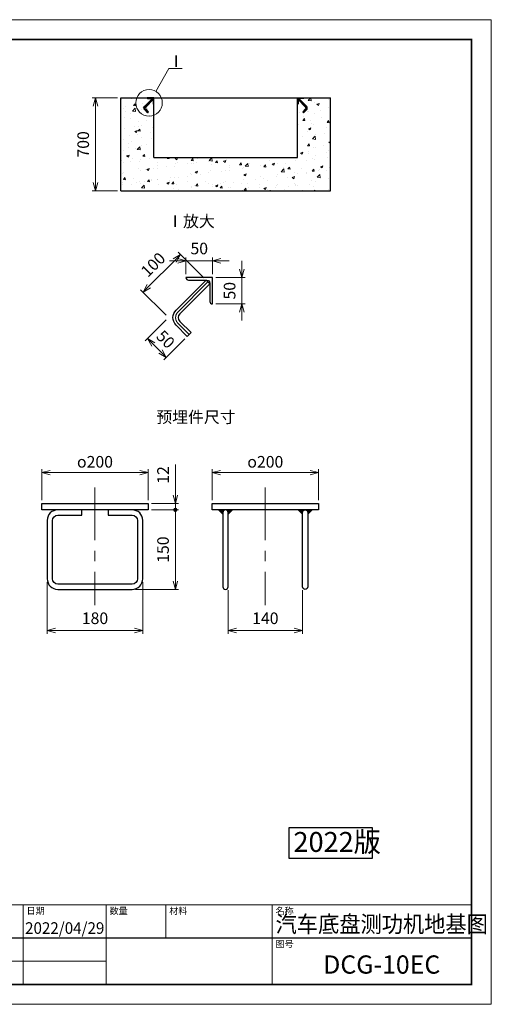
# Paper-space layout 'A3' of a CAD drawing. Units: millimetres. Extents: x 0 to 10500, y 0 to 7425.
# Drawn here: x 6948 to 10500, y 0 to 7425 of the extents above; entities that cross this region are included whole.
import ezdxf
from ezdxf.enums import TextEntityAlignment as Align

# ---------------------------------------------------------------- set-up
doc = ezdxf.new("R2010")
doc.units = ezdxf.units.MM
doc.header["$LTSCALE"] = 12.5
doc.linetypes.add('CENTER', pattern=[50.8, 31.75, -6.35, 6.35, -6.35])
for name, color, linetype, lineweight in [('AM_0', 150, 'Continuous', 30), ('AM_6', 140, 'Continuous', 18), ('AM_BOR', 7, 'Continuous', 13), ('中心线', 1, 'CENTER', 15), ('粗实线', 7, 'Continuous', 30), ('细实线', 3, 'Continuous', 15)]:
    doc.layers.add(name, color=color, linetype=linetype, lineweight=lineweight)
doc.styles.get("Standard").update_dxf_attribs({"font": 'ISOCP.SHX', "bigfont": 'hzfs.shx'})
doc.dimstyles.new('AM_GB$0', dxfattribs={"dimtxt": 3.5, "dimasz": 2.5, "dimexe": 1, "dimexo": 1, "dimgap": 1.5, "dimtad": 1, "dimdsep": 46, "dimtxsty": 'Standard', "dimblk": 'OPEN30', "dimcen": 0, "dimclrd": 256, "dimclre": 256, "dimclrt": 140, "dimazin": 2, "dimtp": 0.1, "dimtm": 0.1, "dimtfac": 0.71, "dimtmove": 0, "dimatfit": 3, "dimldrblk": 'OPEN30', "dimfxl": 1, "dimlwd": 13, "dimlwe": 13, "dimarcsym": 0})

# ---------------------------------------------------------------- blocks, each defined once
blk = doc.blocks.new('A3_A')
at = {"layer": 'AM_BOR', "color": 12}
blk.add_lwpolyline([(0, 0), (420, 0), (420, 297), (0, 297)], close=True, dxfattribs=at)
at = {"layer": 'AM_BOR', "const_width": 0.5}
blk.add_lwpolyline([(19, 6), (414, 6), (414, 291), (19, 291)], close=True, dxfattribs=at)
blk = doc.blocks.new('新成')
at = {"layer": 'AM_BOR', "color": 12, "lineweight": 13}
for p, q in [((-135, 24), (-135, 0)), ((-92, 24), (-92, 14)), ((-160, 7), (-110, 7))]:
    blk.add_line(p, q, dxfattribs=at)
at = {"layer": 'AM_BOR', "const_width": 0.35}
blk.add_lwpolyline([(-160, 0), (0, 0), (0, 24), (-160, 24)], close=True, dxfattribs=at)
at = {"layer": 'AM_BOR', "color": 12, "lineweight": 13, "const_width": 0.35}
for points in [[(-110, 24), (-110, 0)], [(-60, 24), (-60, 0)]]:
    blk.add_lwpolyline(points, dxfattribs=at)
at = {"layer": 'AM_BOR', "color": 12, "const_width": 0.35}
blk.add_lwpolyline([(-160, 14), (0, 14)], dxfattribs=at)
at = {"layer": 'AM_BOR', "color": 12, "char_height": 2, "attachment_point": 1}
for s, insert in [('{\\fSimSun|b0|i0|c134|p2;\\W1;比例}', (-159, 23.2)), ('{\\fSimSun|b0|i0|c134|p2;\\W1;日期}', (-134, 23.2)), ('{\\fSimSun|b0|i0|c134|p2;\\W1;数量}', (-109, 23.2)), ('{\\fSimSun|b0|i0|c134|p2;\\W1;材料}', (-91, 23.2)), ('{\\fSimSun|b0|i0|c134|p2;\\W1;名称}', (-59, 23.2)), ('{\\fSimSun|b0|i0|c134|p2;\\W1;设计}', (-159, 11.8)), ('{\\fSimSun|b0|i0|c134|p2;\\W1;图号}', (-59, 13.2)), ('{\\fSimSun|b0|i0|c134|p2;\\W1;审核}', (-159, 4.8))]:
    blk.add_mtext(s, dxfattribs=dict(at, insert=insert))
at = {"layer": 'AM_BOR', "color": 140, "lineweight": 20}
blk.add_attdef('GEN-TITLE-DES{10.2}', text='', height=5, dxfattribs=at).set_placement((-27, 18.2), align=Align.MIDDLE_CENTER)
at = {"layer": 'AM_BOR', "color": 140, "lineweight": 18}
for tag, p in [('GEN-TITLE-SCA{4}', (-147.5, 17)), ('GEN-TITLE-DAT{6.6}', (-122.5, 17)), ('GEN-TITLE-QTY{4.4}', (-101, 17)), ('GEN-TITLE-MAT{8.4}', (-76, 17)), ('GEN-TITLE-CHKM{4.4}', (-144, 3.5))]:
    blk.add_attdef(tag, text='', height=3.5, dxfattribs=at).set_placement(p, align=Align.MIDDLE_CENTER)
at = {"layer": 'AM_BOR', "color": 140, "lineweight": 18, "flags": 1}
blk.add_attdef('GEN-TITLE-NAME{4.4}', text='', height=3.5, dxfattribs=at).set_placement((-144, 10.5), align=Align.MIDDLE_CENTER)
at = {"layer": 'AM_BOR', "color": 7, "lineweight": 25}
blk.add_attdef('GEN-TITLE-NR{9.3}', text='', height=5.5, dxfattribs=at).set_placement((-27, 6), align=Align.MIDDLE_CENTER)
blk = doc.blocks.new('_Open30')
at = {"color": 0, "linetype": 'ByBlock', "lineweight": -2}
for p, q in [((-1, 0.27), (0, 0)), ((0, 0), (-1, -0.27)), ((0, 0), (-1, 0))]:
    blk.add_line(p, q, dxfattribs=at)
blk = doc.blocks.new('*D22')
at = {"layer": 'Defpoints', "color": 0, "transparency": 16777216}
for p in [(7519.2, 6834.7), (7709.4, 6834.7), (7709.4, 6134.7)]:
    blk.add_point(p, dxfattribs=at)
at = {"layer": '细实线', "linetype": 'ByBlock', "lineweight": 13, "transparency": 16777216}
for p, q in [((7684.4, 6834.7), (7494.2, 6834.7)), ((7519.2, 6197.2), (7519.2, 6772.2)), ((7684.4, 6134.7), (7494.2, 6134.7))]:
    blk.add_line(p, q, dxfattribs=at)
at = {"layer": '细实线', "lineweight": 13, "transparency": 16777216, "xscale": 62.5, "yscale": 62.5, "zscale": 62.5}
for p, rotation in [((7519.2, 6834.7), 90), ((7519.2, 6134.7), 270)]:
    blk.add_blockref('_Open30', p, dxfattribs=dict(at, rotation=rotation))
at = {"layer": '细实线', "color": 140, "transparency": 16777216, "insert": (7438, 6484.7), "char_height": 87.5, "attachment_point": 5, "rotation": 90}
blk.add_mtext('700', dxfattribs=at)
blk = doc.blocks.new('*D24')
at = {"layer": 'Defpoints', "color": 0, "transparency": 16777216}
for p in [(7915.3, 4009.8), (7115.3, 3776.7), (7915.3, 3776.7)]:
    blk.add_point(p, dxfattribs=at)
at = {"layer": '细实线', "linetype": 'ByBlock', "lineweight": 13, "transparency": 16777216}
for p, q in [((7115.3, 3801.7), (7115.3, 4034.8)), ((7177.8, 4009.8), (7852.8, 4009.8)), ((7915.3, 3801.7), (7915.3, 4034.8))]:
    blk.add_line(p, q, dxfattribs=at)
at = {"layer": '细实线', "lineweight": 13, "transparency": 16777216, "xscale": 62.5, "yscale": 62.5, "zscale": 62.5, "rotation": 180}
blk.add_blockref('_Open30', (7115.3, 4009.8), dxfattribs=at)
at = {"layer": '细实线', "lineweight": 13, "transparency": 16777216, "xscale": 62.5, "yscale": 62.5, "zscale": 62.5}
blk.add_blockref('_Open30', (7915.3, 4009.8), dxfattribs=at)
at = {"layer": '细实线', "color": 140, "transparency": 16777216, "insert": (7515.3, 4091), "char_height": 87.5, "attachment_point": 5}
blk.add_mtext('{\\Famgdt|c134;o}200', dxfattribs=at)
blk = doc.blocks.new('GENDOT')
blk.add_line((0, 0), (-1, 0))
blk.add_lwpolyline([(-0.125, 0, 0.25, 0.25, 1), (0.125, 0, 0.25, 0.25, 1)], format="xyseb", close=True)
blk = doc.blocks.new('*D25')
at = {"layer": 'Defpoints', "color": 0, "transparency": 16777216}
for p in [(7915.3, 3776.7), (7915.3, 3728.7), (8120.5, 3728.7)]:
    blk.add_point(p, dxfattribs=at)
at = {"layer": '细实线', "linetype": 'ByBlock', "lineweight": 13, "transparency": 16777216}
for p, q in [((8120.5, 3839.2), (8120.5, 4071.2)), ((7940.3, 3776.7), (8145.5, 3776.7)), ((7940.3, 3728.7), (8145.5, 3728.7)), ((8120.5, 3728.7), (8120.5, 3776.7)), ((8120.5, 3666.2), (8120.5, 3603.7))]:
    blk.add_line(p, q, dxfattribs=at)
at = {"layer": '细实线', "lineweight": 13, "transparency": 16777216, "xscale": 62.5, "yscale": 62.5, "zscale": 62.5}
for name, p, rotation in [('_Open30', (8120.5, 3776.7), 270), ('GENDOT', (8120.5, 3728.7), 90)]:
    blk.add_blockref(name, p, dxfattribs=dict(at, rotation=rotation))
at = {"layer": '细实线', "color": 140, "transparency": 16777216, "insert": (8039.2, 3991.7), "char_height": 87.5, "attachment_point": 5, "rotation": 90}
blk.add_mtext('12', dxfattribs=at)
blk = doc.blocks.new('*D26')
at = {"layer": 'Defpoints', "color": 0, "transparency": 16777216}
for p in [(7915.3, 3728.7), (7795.3, 3128.7), (8120.5, 3128.7)]:
    blk.add_point(p, dxfattribs=at)
at = {"layer": '细实线', "linetype": 'ByBlock', "lineweight": 13, "transparency": 16777216}
for p, q in [((7940.3, 3728.7), (8145.5, 3728.7)), ((8120.5, 3666.2), (8120.5, 3191.2)), ((7820.3, 3128.7), (8145.5, 3128.7))]:
    blk.add_line(p, q, dxfattribs=at)
at = {"layer": '细实线', "lineweight": 13, "transparency": 16777216, "xscale": 62.5, "yscale": 62.5, "zscale": 62.5}
for name, p, rotation in [('GENDOT', (8120.5, 3728.7), 90), ('_Open30', (8120.5, 3128.7), 270)]:
    blk.add_blockref(name, p, dxfattribs=dict(at, rotation=rotation))
at = {"layer": '细实线', "color": 140, "transparency": 16777216, "insert": (8039.2, 3428.7), "char_height": 87.5, "attachment_point": 5, "rotation": 90}
blk.add_mtext('150', dxfattribs=at)
blk = doc.blocks.new('*D28')
at = {"layer": 'Defpoints', "color": 0, "transparency": 16777216}
for p in [(7155.3, 3208.7), (7875.3, 3208.7), (7875.3, 2818.6)]:
    blk.add_point(p, dxfattribs=at)
at = {"layer": '细实线', "linetype": 'ByBlock', "lineweight": 13, "transparency": 16777216}
for p, q in [((7155.3, 3183.7), (7155.3, 2793.6)), ((7875.3, 3183.7), (7875.3, 2793.6)), ((7217.8, 2818.6), (7812.8, 2818.6))]:
    blk.add_line(p, q, dxfattribs=at)
at = {"layer": '细实线', "lineweight": 13, "transparency": 16777216, "xscale": 62.5, "yscale": 62.5, "zscale": 62.5, "rotation": 180}
blk.add_blockref('_Open30', (7155.3, 2818.6), dxfattribs=at)
at = {"layer": '细实线', "lineweight": 13, "transparency": 16777216, "xscale": 62.5, "yscale": 62.5, "zscale": 62.5}
blk.add_blockref('_Open30', (7875.3, 2818.6), dxfattribs=at)
at = {"layer": '细实线', "color": 140, "transparency": 16777216, "insert": (7515.3, 2899.8), "char_height": 87.5, "attachment_point": 5}
blk.add_mtext('180', dxfattribs=at)
blk = doc.blocks.new('*D29')
at = {"layer": 'Defpoints', "color": 0, "transparency": 16777216}
for p in [(9198.2, 4009.8), (8398.2, 3776.7), (9198.2, 3776.7)]:
    blk.add_point(p, dxfattribs=at)
at = {"layer": '细实线', "linetype": 'ByBlock', "lineweight": 13, "transparency": 16777216}
for p, q in [((8398.2, 3801.7), (8398.2, 4034.8)), ((8460.7, 4009.8), (9135.7, 4009.8)), ((9198.2, 3801.7), (9198.2, 4034.8))]:
    blk.add_line(p, q, dxfattribs=at)
at = {"layer": '细实线', "lineweight": 13, "transparency": 16777216, "xscale": 62.5, "yscale": 62.5, "zscale": 62.5, "rotation": 180}
blk.add_blockref('_Open30', (8398.2, 4009.8), dxfattribs=at)
at = {"layer": '细实线', "lineweight": 13, "transparency": 16777216, "xscale": 62.5, "yscale": 62.5, "zscale": 62.5}
blk.add_blockref('_Open30', (9198.2, 4009.8), dxfattribs=at)
at = {"layer": '细实线', "color": 140, "transparency": 16777216, "insert": (8798.2, 4091), "char_height": 87.5, "attachment_point": 5}
blk.add_mtext('{\\Famgdt|c134;o}200', dxfattribs=at)
blk = doc.blocks.new('*D30')
at = {"layer": 'Defpoints', "color": 0, "transparency": 16777216}
for p in [(8518.2, 3148.7), (9078.2, 3148.7), (9078.2, 2818.6)]:
    blk.add_point(p, dxfattribs=at)
at = {"layer": '细实线', "linetype": 'ByBlock', "lineweight": 13, "transparency": 16777216}
for p, q in [((8518.2, 3123.7), (8518.2, 2793.6)), ((9078.2, 3123.7), (9078.2, 2793.6)), ((8580.7, 2818.6), (9015.7, 2818.6))]:
    blk.add_line(p, q, dxfattribs=at)
at = {"layer": '细实线', "lineweight": 13, "transparency": 16777216, "xscale": 62.5, "yscale": 62.5, "zscale": 62.5, "rotation": 180}
blk.add_blockref('_Open30', (8518.2, 2818.6), dxfattribs=at)
at = {"layer": '细实线', "lineweight": 13, "transparency": 16777216, "xscale": 62.5, "yscale": 62.5, "zscale": 62.5}
blk.add_blockref('_Open30', (9078.2, 2818.6), dxfattribs=at)
at = {"layer": '细实线', "color": 140, "transparency": 16777216, "insert": (8798.2, 2899.8), "char_height": 87.5, "attachment_point": 5}
blk.add_mtext('140', dxfattribs=at)
blk = doc.blocks.new('*D32')
at = {"layer": 'Defpoints', "color": 0, "transparency": 16777216}
for p in [(8400.6, 5607), (8200.6, 5481.1), (8400.6, 5481.1)]:
    blk.add_point(p, dxfattribs=at)
at = {"layer": '细实线', "linetype": 'ByBlock', "lineweight": 13, "transparency": 16777216}
for p, q in [((8138.1, 5607), (8075.6, 5607)), ((8200.6, 5506.1), (8200.6, 5632)), ((8200.6, 5607), (8400.6, 5607)), ((8400.6, 5506.1), (8400.6, 5632)), ((8463.1, 5607), (8525.6, 5607))]:
    blk.add_line(p, q, dxfattribs=at)
at = {"layer": '细实线', "lineweight": 13, "transparency": 16777216, "xscale": 62.5, "yscale": 62.5, "zscale": 62.5}
blk.add_blockref('_Open30', (8200.6, 5607), dxfattribs=at)
at = {"layer": '细实线', "lineweight": 13, "transparency": 16777216, "xscale": 62.5, "yscale": 62.5, "zscale": 62.5, "rotation": 180}
blk.add_blockref('_Open30', (8400.6, 5607), dxfattribs=at)
at = {"layer": '细实线', "color": 140, "transparency": 16777216, "insert": (8300.6, 5688.3), "char_height": 87.5, "attachment_point": 5}
blk.add_mtext('50', dxfattribs=at)
blk = doc.blocks.new('*D33')
at = {"layer": 'Defpoints', "color": 0, "transparency": 16777216}
for p in [(8400.6, 5481.1), (8621.8, 5481.1), (8400.6, 5281.1)]:
    blk.add_point(p, dxfattribs=at)
at = {"layer": '细实线', "linetype": 'ByBlock', "lineweight": 13, "transparency": 16777216}
for p, q in [((8621.8, 5543.6), (8621.8, 5606.1)), ((8425.6, 5481.1), (8646.8, 5481.1)), ((8621.8, 5281.1), (8621.8, 5481.1)), ((8425.6, 5281.1), (8646.8, 5281.1)), ((8621.8, 5218.6), (8621.8, 5156.1))]:
    blk.add_line(p, q, dxfattribs=at)
at = {"layer": '细实线', "lineweight": 13, "transparency": 16777216, "xscale": 62.5, "yscale": 62.5, "zscale": 62.5}
for p, rotation in [((8621.8, 5481.1), 270), ((8621.8, 5281.1), 90)]:
    blk.add_blockref('_Open30', p, dxfattribs=dict(at, rotation=rotation))
at = {"layer": '细实线', "color": 140, "transparency": 16777216, "insert": (8540.5, 5381.1), "char_height": 87.5, "attachment_point": 5, "rotation": 90}
blk.add_mtext('50', dxfattribs=at)
blk = doc.blocks.new('*D34')
at = {"layer": 'Defpoints', "color": 0, "transparency": 16777216}
for p in [(8159.8, 5653.5), (8352.3, 5461.1), (8069.4, 5178.2)]:
    blk.add_point(p, dxfattribs=at)
at = {"layer": '细实线', "linetype": 'ByBlock', "lineweight": 13, "transparency": 16777216}
for p, q in [((8334.6, 5478.8), (8142.1, 5671.2)), ((7921.2, 5414.9), (8115.6, 5609.3)), ((8051.8, 5195.9), (7859.3, 5388.4))]:
    blk.add_line(p, q, dxfattribs=at)
at = {"layer": '细实线', "lineweight": 13, "transparency": 16777216, "xscale": 62.5, "yscale": 62.5, "zscale": 62.5}
for p, rotation in [((8159.8, 5653.5), 44.99999999999899), ((7877, 5370.7), 224.999999999999)]:
    blk.add_blockref('_Open30', p, dxfattribs=dict(at, rotation=rotation))
at = {"layer": '细实线', "color": 140, "transparency": 16777216, "insert": (7960.9, 5569.6), "char_height": 87.5, "attachment_point": 5, "rotation": 45}
blk.add_mtext('100', dxfattribs=at)
blk = doc.blocks.new('*D35')
at = {"layer": 'Defpoints', "color": 0, "transparency": 16777216}
for p in [(8069.4, 5178.2), (8210.9, 5036.8), (8052.5, 4878.5)]:
    blk.add_point(p, dxfattribs=at)
at = {"layer": '细实线', "linetype": 'ByBlock', "lineweight": 13, "transparency": 16777216}
for p, q in [((8051.8, 5160.6), (7893.4, 5002.3)), ((7955.3, 4975.7), (8008.3, 4922.7)), ((8193.2, 5019.1), (8034.9, 4860.8))]:
    blk.add_line(p, q, dxfattribs=at)
at = {"layer": '细实线', "lineweight": 13, "transparency": 16777216, "xscale": 62.5, "yscale": 62.5, "zscale": 62.5}
for p, rotation in [((7911.1, 5019.9), 135.0000000000002), ((8052.5, 4878.5), 315.0000000000002)]:
    blk.add_blockref('_Open30', p, dxfattribs=dict(at, rotation=rotation))
at = {"layer": '细实线', "color": 140, "transparency": 16777216, "insert": (8039.3, 5006.7), "char_height": 87.5, "attachment_point": 5, "rotation": 315}
blk.add_mtext('50', dxfattribs=at)

psp = doc.layouts.new('A3')

# ---------------------------------------------------------------- hatches: boundary and pattern name
at = {"layer": '细实线'}
h = psp.add_hatch(dxfattribs=at)
h.set_pattern_fill('AR-CONC', color=256)
h.set_pattern_definition([(50, (0, 504.57), (182.1847, -15.939), [19.05, -209.55]), (355, (0, 504.57), (-35.2434, 191.057), [15.24, -167.6406]), (100.4514, (15.18, 503.24), (146.9412, 175.1178), [16.19, -178.0902]), (46.1842, (0, 555.37), (271.079, -42.0423), [28.575, -314.325]), (96.6356, (22.6, 551.87), (237.404, 247.426), [24.285, -267.1356]), (351.1842, (0, 555.37), (237.404, 247.426), [22.86, -251.46]), (21, (25.4, 542.67), (151.6144, -102.2652), [19.05, -209.55]), (326, (25.4, 542.67), (61.802, 184.188), [15.24, -167.64]), (71.4514, (38.03, 534.15), (213.4164, 81.9228), [16.19, -178.09]), (37.5, (0, 504.57), (3.0886, 84.55504), [0, -165.608, 0, -170.18, 0, -168.275]), (7.5, (0, 504.57), (66.81966, 100.1806), [0, -97.028, 0, -161.798, 0, -64.135]), (327.5, (-56.64, 504.57), (135.5906, -5.72874), [0, -63.5, 0, -198.12, 0, -262.89]), (317.5, (-82.04, 504.57), (148.1292, 25.4265), [0, -82.55, 0, -131.572, 0, -186.69])])
h.paths.add_polyline_path([(7959.392, 6834.663), (7709.392, 6834.663), (7709.392, 6134.663), (9289.392, 6134.663), (9289.392, 6834.663), (9039.392, 6834.663), (9039.392, 6384.663), (7959.392, 6384.663)])
h = psp.add_hatch(color=256, dxfattribs=at)
h.dxf.hatch_style = 1
h.paths.add_polyline_path([(8438.25, 3728.708), (8498.25, 3728.708, 0.41421356), (8478.25, 3708.708), (8478.25, 3688.708)])
h = psp.add_hatch(color=256, dxfattribs=at)
h.dxf.hatch_style = 1
h.paths.add_polyline_path([(8558.25, 3728.708), (8498.25, 3728.708, -0.41421356), (8518.25, 3708.708), (8518.25, 3688.708)])
h = psp.add_hatch(color=256, dxfattribs=at)
h.dxf.hatch_style = 1
h.paths.add_polyline_path([(9038.25, 3728.708), (9098.25, 3728.708, 0.41421356), (9078.25, 3708.708), (9078.25, 3688.708)])
h = psp.add_hatch(color=256, dxfattribs=at)
h.dxf.hatch_style = 1
h.paths.add_polyline_path([(9158.25, 3728.708), (9098.25, 3728.708, -0.41421356), (9118.25, 3708.708), (9118.25, 3688.708)])

# ---------------------------------------------------------------- linework, layer by layer
at = {"layer": 'AM_0', "color": 1}
psp.add_lwpolyline([(8975.421, 1101.018), (9605.421, 1101.018), (9605.421, 1331.018), (8975.421, 1331.018)], close=True, dxfattribs=at)
at = {"layer": '中心线'}
for p, q in [((7515.325, 3896.708), (7515.325, 3008.708)), ((8798.25, 3896.708), (8798.25, 3008.708))]:
    psp.add_line(p, q, dxfattribs=at)
for points in [[(7915.501, 6727.132), (7894.288, 6748.345, -0.41421356), (7894.288, 6769.559), (7950.857, 6826.127)], [(9083.283, 6727.132), (9104.496, 6748.345, 0.41421356), (9104.496, 6769.559), (9047.928, 6826.127)], [(8224.995, 5050.967), (8140.142, 5135.82, -0.41421356), (8140.142, 5220.673), (8366.416, 5446.947)]]:
    psp.add_lwpolyline(points, format="xyb", dxfattribs=at)
at = {"layer": '粗实线'}
for p, q in [((7709.392, 6134.663), (7709.392, 6834.663)), ((7709.392, 6834.663), (9289.392, 6834.663)), ((7959.392, 6384.663), (7959.392, 6834.663)), ((9039.392, 6384.663), (9039.392, 6834.663)), ((9289.392, 6134.663), (9289.392, 6834.663)), ((7959.392, 6384.663), (9039.392, 6384.663)), ((7709.392, 6134.663), (9289.392, 6134.663))]:
    psp.add_line(p, q, dxfattribs=at)
for points in [[(7959.392, 6834.663), (7909.392, 6834.663, 0.41421356), (7914.392, 6829.663), (7948.892, 6829.663, -0.41421356), (7954.392, 6824.163), (7954.392, 6789.663, 0.41421356), (7959.392, 6784.663)], [(9039.392, 6834.663), (9089.392, 6834.663, -0.41421356), (9084.392, 6829.663), (9049.892, 6829.663, 0.41421356), (9044.392, 6824.163), (9044.392, 6789.663, -0.41421356), (9039.392, 6784.663)], [(7954.392, 6822.592), (7897.824, 6766.023, 0.41421356), (7897.824, 6751.881), (7919.037, 6730.668), (7911.966, 6723.597), (7890.753, 6744.81, -0.41421356), (7890.753, 6773.094), (7947.321, 6829.663)], [(9044.392, 6822.592), (9100.961, 6766.023, -0.41421356), (9100.961, 6751.881), (9079.748, 6730.668), (9086.819, 6723.597), (9108.032, 6744.81, 0.41421356), (9108.032, 6773.094), (9051.463, 6829.663)], [(8380.558, 5432.805), (8154.284, 5206.531, 0.41421356), (8154.284, 5149.962), (8239.137, 5065.109), (8210.852, 5036.825), (8126, 5121.678, -0.41421356), (8126, 5234.815), (8352.274, 5461.089)], [(8400.558, 5481.089), (8200.558, 5481.089, 0.41421356), (8220.558, 5461.089), (8358.558, 5461.089, -0.41421356), (8380.558, 5439.089), (8380.558, 5301.089, 0.41421356), (8400.558, 5281.089)], [(7415.325, 3728.708), (7235.325, 3728.708, 0.41421356), (7155.325, 3648.708), (7155.325, 3208.708, 0.41421356), (7235.325, 3128.708), (7795.325, 3128.708, 0.41421356), (7875.325, 3208.708), (7875.325, 3648.708, 0.41421356), (7795.325, 3728.708), (7615.325, 3728.708), (7615.325, 3688.708), (7795.325, 3688.708, -0.41421356), (7835.325, 3648.708), (7835.325, 3208.708, -0.41421356), (7795.325, 3168.708), (7235.325, 3168.708, -0.41421356), (7195.325, 3208.708), (7195.325, 3648.708, -0.41421356), (7235.325, 3688.708), (7415.325, 3688.708)], [(8518.25, 3708.708, 1), (8478.25, 3708.708), (8478.25, 3148.708, 1), (8518.25, 3148.708)], [(9078.25, 3708.708, -1), (9118.25, 3708.708), (9118.25, 3148.708, -1), (9078.25, 3148.708)]]:
    psp.add_lwpolyline(points, format="xyb", close=True, dxfattribs=at)
for points in [[(7915.325, 3728.708), (7115.325, 3728.708), (7115.325, 3776.708), (7915.325, 3776.708)], [(9198.25, 3728.708), (8398.25, 3728.708), (8398.25, 3776.708), (9198.25, 3776.708)]]:
    psp.add_lwpolyline(points, close=True, dxfattribs=at)
at = {"layer": '细实线'}
for p, q in [((7972.573, 6884.445), (8072.573, 7057.651)), ((8072.573, 7057.651), (8172.573, 7057.651))]:
    psp.add_line(p, q, dxfattribs=at)
psp.add_circle((7922.573, 6797.843), 100, dxfattribs=at)

# ---------------------------------------------------------------- block references
at = {"layer": '粗实线', "lineweight": 0, "xscale": 25, "yscale": 25, "zscale": 25}
psp.add_blockref('A3_A', (0, 0), dxfattribs=at)
at = {"layer": '粗实线', "lineweight": 0}
ref = psp.add_blockref('新成', (10350, 150), dxfattribs=dict(at, xscale=25, yscale=25, zscale=25))
ref.add_attrib('GEN-TITLE-NR{9.3}', 'DCG-10EC', dxfattribs={"layer": 'AM_BOR', "color": 7, "lineweight": 25, "height": 137.5}).set_placement((9675, 300), align=Align.MIDDLE_CENTER)
ref.add_attrib('GEN-TITLE-DES{10.2}', '汽车底盘测功机地基图', dxfattribs={"layer": 'AM_BOR', "color": 140, "lineweight": 20, "height": 125, "width": 0.937532}).set_placement((9675, 605), align=Align.MIDDLE_CENTER)
ref.add_attrib('GEN-TITLE-DAT{6.6}', '2022/04/29', dxfattribs={"layer": 'AM_BOR', "color": 140, "lineweight": 18, "height": 87.5, "width": 0.95694}).set_placement((7287.5, 575), align=Align.MIDDLE_CENTER)
ref.add_attrib('GEN-TITLE-SCA{4}', '1:25', dxfattribs={"layer": 'AM_BOR', "color": 140, "lineweight": 18, "height": 87.5}).set_placement((6662.5, 575), align=Align.MIDDLE_CENTER)

# ---------------------------------------------------------------- texts
at = {"layer": 'AM_6'}
for s, width, gutter_width, insert, char_height, attachment_point in [('Ⅰ', 178.69466, 437.5, (8126.684, 7112.548), 87.5, 5), ('Ⅰ放大', 362.33074, 437.5, (8238.352, 5905.248), 87.5, 5), ('预埋件尺寸', 579.69753, 437.5, (8275.997, 4428.238), 87.5, 5), ('{\\C1;2022版}', 592.90397, 500, (9009.92, 1299.325), 150, 1)]:
    psp.add_mtext_dynamic_manual_height_columns(s, width=width, gutter_width=gutter_width, heights=[0], dxfattribs=dict(at, insert=insert, char_height=char_height, attachment_point=attachment_point))

# ---------------------------------------------------------------- dimensions: what is measured, and where the dimension line sits
at = {"layer": '细实线'}
for base, p1, p2, override, picture, middle in [((7519.246, 6834.663), (7709.392, 6134.663), (7709.392, 6834.663), {"dimscale": 25}, '*D22', (7437.996, 6484.663)), ((8621.759, 5481.089), (8400.558, 5281.089), (8400.558, 5481.089), {"dimscale": 25, "dimlfac": 0.25}, '*D33', (8540.509, 5381.089)), ((8120.495, 3128.708), (7915.325, 3728.708), (7795.325, 3128.708), {"dimscale": 25, "dimlfac": 0.25, "dimblk1": 'GENDOT', "dimblk2": 'Open30', "dimsah": 1}, '*D26', (8039.245, 3428.708))]:
    dim = psp.add_linear_dim(base=base, p1=p1, p2=p2, angle=90, dimstyle='AM_GB$0', override=override, dxfattribs=at)
    dim.commit()
    dim.dimension.update_dxf_attribs({"geometry": picture, "text_midpoint": middle})
for base, p1, p2, picture, middle in [((8400.558, 5607.037), (8200.558, 5481.089), (8400.558, 5481.089), '*D32', (8300.558, 5688.287)), ((7875.325, 2818.596), (7155.325, 3208.708), (7875.325, 3208.708), '*D28', (7515.325, 2899.846)), ((9078.25, 2818.596), (8518.25, 3148.708), (9078.25, 3148.708), '*D30', (8798.25, 2899.846))]:
    dim = psp.add_linear_dim(base=base, p1=p1, p2=p2, dimstyle='AM_GB$0', override={"dimscale": 25, "dimlfac": 0.25}, dxfattribs=at)
    dim.commit()
    dim.dimension.update_dxf_attribs({"geometry": picture, "text_midpoint": middle})
for p2, distance, picture, middle in [((8352.274, 5461.089), 272.172, '*D34', (7960.946, 5569.575)), ((8210.852, 5036.825), -223.885, '*D35', (8039.284, 5006.678))]:
    dim = psp.add_aligned_dim(p1=(8069.431, 5178.247), p2=p2, distance=distance, dimstyle='AM_GB$0', override={"dimscale": 25, "dimlfac": 0.25}, dxfattribs=at)
    dim.commit()
    dim.dimension.update_dxf_attribs({"geometry": picture, "text_midpoint": middle})
for base, p1, p2, override, picture, middle in [((7915.325, 4009.777), (7115.325, 3776.708), (7915.325, 3776.708), {"dimscale": 25, "dimlfac": 0.25}, '*D24', (7515.325, 4091.036)), ((9198.25, 4009.777), (8398.25, 3776.708), (9198.25, 3776.708), {"dimscale": 25, "dimlfac": 0.25, "dimpost": ''}, '*D29', (8798.25, 4091.036))]:
    dim = psp.add_linear_dim(base=base, p1=p1, p2=p2, text='{\\Famgdt|c134;o}<>', dimstyle='AM_GB$0', override=override, dxfattribs=at)
    dim.commit()
    dim.dimension.update_dxf_attribs({"geometry": picture, "text_midpoint": middle})
dim = psp.add_linear_dim(base=(8120.495, 3728.708), p1=(7915.325, 3776.708), p2=(7915.325, 3728.708), angle=90, dimstyle='AM_GB$0', override={"dimscale": 25, "dimlfac": 0.25, "dimblk1": 'Open30', "dimblk2": 'GENDOT', "dimsah": 1}, dxfattribs=at)
dim.commit()
dim.dimension.update_dxf_attribs({"geometry": '*D25', "text_midpoint": (8120.495, 3991.708), "dimtype": 160})

doc.saveas('drawing.dxf')
